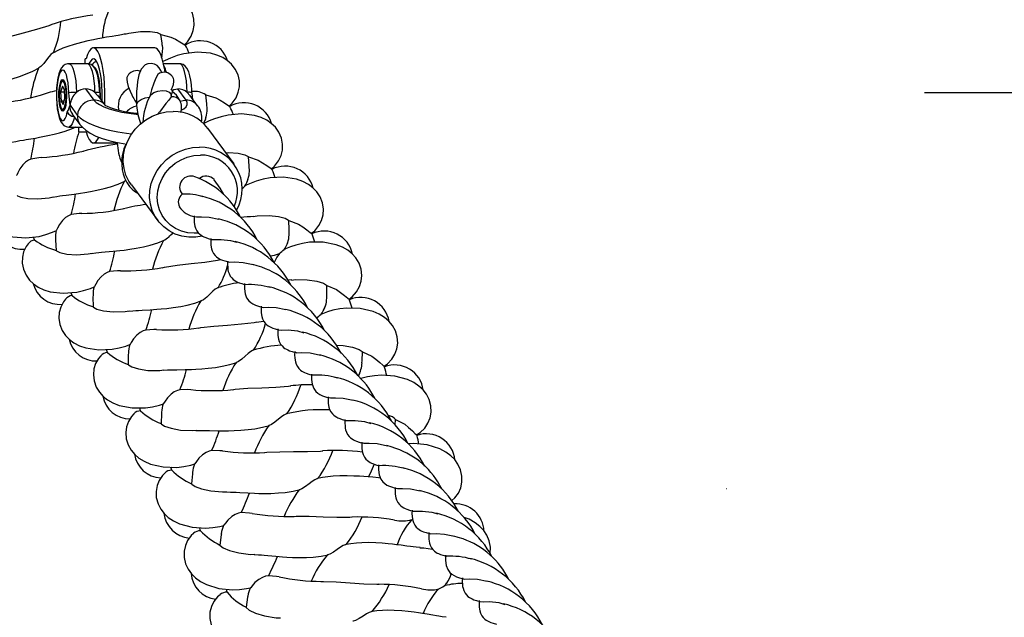
# Model space of a CAD drawing. Extents: x 0 to 9444, y -636 to 10077.
# Drawn here: x 4465 to 4775, y 4584 to 4773 of the extents above; entities that cross this region are included whole.
import ezdxf

# ---------------------------------------------------------------- set-up
doc = ezdxf.new("R2010")
doc.units = 0
doc.header["$LTSCALE"] = 50
doc.header["$MEASUREMENT"] = 0
doc.layers.add('NIJHA_toestel', color=7, linetype='CONTINUOUS')
doc.layers.add('NIJHA_valzone', color=2, linetype='CONTINUOUS')

msp = doc.modelspace()

# ---------------------------------------------------------------- hatches: boundary and pattern name
at = {"layer": 'NIJHA_valzone'}
h = msp.add_hatch(dxfattribs=at)
h.set_pattern_fill('CROSS', color=256, scale=500, style=0)
h.set_pattern_definition([(0, (2750, 1000), (125, 125), [62.5, -187.5]), (90, (2781.25, 968.75), (-125, 125), [62.5, -187.5])])
h.paths.add_polyline_path([(2750, 7750), (5250, 7750), (5250, 1000), (2750, 1000)])
edge = h.paths.add_edge_path(flags=16)
edge.add_line((2769.16, 4947.9), (2769.16, 3807.07))
edge.add_line((2769.16, 3807.07), (2938.77, 4236.66))
edge.add_line((2938.77, 4236.66), (3263.43, 4236.66))
edge.add_arc((3988.44, 4414.29), 746.46, 193.76657, 346.62266)
edge.add_line((4714.64, 4241.59), (5028.92, 4241.59))
edge.add_line((5028.92, 4241.59), (5216.3, 3824.05))
edge.add_line((5216.3, 3824.05), (5212.43, 4969.93))
edge.add_line((5212.43, 4969.93), (5020.6, 4463.27))
edge.add_line((5020.6, 4463.27), (4739.71, 4463.27))
edge.add_arc((3997.28, 4312.98), 757.49, 11.4437, 168.38011)
edge.add_line((3255.31, 4465.55), (2974.42, 4465.55))
edge.add_line((2974.42, 4465.55), (2769.16, 4947.9))

# ---------------------------------------------------------------- linework, layer by layer
at = {"layer": 'NIJHA_toestel', "lineweight": -3}
for p, q in [((4516.85, 4765.02), (4516.58, 4765.39)), ((4507.2, 4764.25), (4487.8, 4764.25)), ((4485.86, 4759.25), (4480.04, 4759.25)), ((4485.46, 4760.75), (4485.21, 4760.75)), ((4514.96, 4759.25), (4509.91, 4759.25)), ((4478.28, 4754.09), (4477.82, 4753.61)), ((4478.28, 4754.09), (4478.34, 4754.15)), ((4477.98, 4752.1), (4477.44, 4750.25)), ((4477.44, 4750.25), (4477.56, 4747.4)), ((4478.67, 4750.25), (4477.44, 4750.25)), ((4478.64, 4751.1), (4477.98, 4752.1)), ((4478.75, 4748.25), (4478.64, 4751.1)), ((4485.33, 4751.3), (4487.94, 4747.76)), ((4488.28, 4750.19), (4489.13, 4749.24)), ((4491.46, 4746.15), (4489.16, 4749.26)), ((4517.04, 4747.76), (4514.43, 4751.3)), ((4517.38, 4750.19), (4518.24, 4749.24)), ((4520.68, 4745.99), (4518.26, 4749.26)), ((4477.56, 4747.4), (4478.22, 4746.4)), ((4478.51, 4747.4), (4477.56, 4747.4)), ((4478.22, 4746.4), (4478.75, 4748.25)), ((4480.41, 4746.13), (4482.71, 4743.01)), ((4530.91, 4745.66), (4530.65, 4746.03)), ((4477.82, 4744.89), (4478.28, 4744.41)), ((4478.34, 4744.35), (4478.28, 4744.41)), ((4481.12, 4743.31), (4483.55, 4740.04)), ((4521.93, 4740.74), (4522.02, 4741.42)), ((4480.04, 4739.25), (4484.22, 4739.25)), ((4483.07, 4739.25), (4483.04, 4737.75)), ((4483.04, 4737.75), (4485.46, 4737.75)), ((4532.18, 4727.61), (4523.87, 4738.84)), ((4487.8, 4734.25), (4495.31, 4734.25)), ((4544.25, 4725.79), (4544, 4726.17)), ((4499.76, 4720.99), (4508.07, 4709.76)), ((4535.88, 4720.75), (4535.57, 4720.63)), ((4556.84, 4705.44), (4556.6, 4705.83)), ((4469.21, 4703.62), (4468.85, 4704.52)), ((4548.29, 4700.71), (4547.98, 4700.6)), ((4527.63, 4697.35), (4528.05, 4697.43)), ((4550.44, 4691.01), (4549.23, 4690.93)), ((4481.03, 4686.05), (4480.7, 4686.97)), ((4568.67, 4684.63), (4568.45, 4685.04)), ((4539.18, 4677.64), (4541.55, 4677.97)), ((4559.95, 4680.23), (4559.64, 4680.13)), ((4492.2, 4668.07), (4491.9, 4668.99)), ((4579.72, 4663.41), (4579.52, 4663.82)), ((4502.69, 4649.68), (4502.43, 4650.61)), ((4583.05, 4645.24), (4583.18, 4646.89)), ((4589.98, 4641.79), (4589.79, 4642.21)), ((4512.5, 4630.92), (4512.27, 4631.86)), ((4521.6, 4611.8), (4521.41, 4612.75)), ((4598.81, 4594.42), (4598.48, 4594.37)), ((4530, 4592.37), (4529.84, 4593.32))]:
    msp.add_line(p, q, dxfattribs=at)
at = {"layer": 'NIJHA_toestel', "lineweight": -3, "flags": 128}
for points in [[(4516.63, 4765.28), (4517.52, 4766.19), (4518.63, 4767.93), (4519.3, 4769.68), (4519.59, 4771.42), (4519.52, 4773.27), (4519.02, 4775.17), (4518.07, 4776.98), (4516.83, 4778.46), (4515.46, 4779.59), (4513.96, 4780.46), (4512.12, 4781.19), (4510.03, 4781.68), (4505.88, 4781.85), (4501.69, 4781.17), (4499.55, 4780.52), (4497.47, 4779.68), (4495.89, 4778.89), (4494.43, 4778.03), (4494.31, 4777.95)], [(4456.83, 4766.39), (4457.56, 4766.69), (4461.43, 4767.88), (4465.67, 4769.02), (4469.92, 4770.15), (4473.79, 4771.34), (4474.52, 4771.64)], [(4497.89, 4768.64), (4496.61, 4768.37), (4495.64, 4768.2), (4494.82, 4768.06), (4493.66, 4767.87), (4491.9, 4767.57), (4490.44, 4767.32), (4489.14, 4767.08), (4487.79, 4766.82), (4485.98, 4766.44), (4483.99, 4765.96), (4481.71, 4765.33), (4479.74, 4764.69), (4478.18, 4764.11), (4476.58, 4763.42), (4475.19, 4762.72), (4475.06, 4762.64)], [(4497.73, 4768.54), (4498.98, 4768.88), (4502.67, 4769.39), (4505.72, 4769.4), (4507.87, 4769.07), (4508.99, 4768.6), (4509.09, 4768.5)], [(4509.53, 4765.12), (4509.51, 4765.7), (4509.09, 4768.5)], [(4509.09, 4768.5), (4512.22, 4767.67), (4513.65, 4766.98), (4515.06, 4766.18), (4516.15, 4765.51), (4516.68, 4765.24), (4516.65, 4765.27)], [(4475.18, 4762.71), (4474.92, 4762.57), (4474.38, 4762.12), (4473.73, 4761.41), (4472.97, 4760.43), (4472.09, 4759.28), (4471.18, 4758.31), (4470.58, 4757.89), (4470.47, 4757.83)], [(4491.37, 4746.28), (4491.43, 4748.08), (4491.43, 4750.42), (4491.34, 4752.74), (4491.17, 4754.97), (4490.91, 4757.06), (4490.58, 4758.96), (4490.17, 4760.62), (4489.71, 4762.01), (4489.21, 4763.08), (4488.67, 4763.82), (4488.11, 4764.2), (4487.54, 4764.21), (4486.97, 4763.86), (4486.43, 4763.16), (4485.92, 4762.11), (4485.46, 4760.75)], [(4510.39, 4756.49), (4510.28, 4757.26), (4509.94, 4759.12), (4509.54, 4760.75), (4509.08, 4762.1), (4508.58, 4763.14), (4508.04, 4763.85), (4507.48, 4764.2), (4507.2, 4764.25)], [(4509.36, 4761.13), (4509.4, 4761.24), (4509.47, 4761.75)], [(4530.7, 4745.92), (4531.63, 4746.8), (4532.8, 4748.49), (4533.53, 4750.22), (4533.89, 4751.95), (4533.88, 4753.8), (4533.45, 4755.72), (4532.57, 4757.57), (4531.39, 4759.09), (4530.06, 4760.26), (4528.59, 4761.2), (4526.78, 4761.99), (4524.71, 4762.55), (4520.57, 4762.88), (4516.35, 4762.36), (4514.19, 4761.79), (4512.09, 4761.02), (4510.48, 4760.29), (4509.74, 4759.9)], [(4480.05, 4759.21), (4479.63, 4759.22), (4478.85, 4758.95), (4478.25, 4758.52), (4477.76, 4757.96), (4477.33, 4757.19), (4476.9, 4756.04), (4476.58, 4754.75), (4476.33, 4753.23), (4476.17, 4751.62), (4476.1, 4749.95), (4476.11, 4748.26), (4476.19, 4746.61), (4476.36, 4745.04), (4476.61, 4743.6), (4476.95, 4742.29), (4477.42, 4741.12), (4477.93, 4740.33), (4478.49, 4739.78), (4479.19, 4739.4), (4480.01, 4739.25), (4480.09, 4739.26)], [(4480.04, 4759.25), (4480.42, 4759.12), (4480.86, 4758.65), (4481.28, 4757.85), (4481.65, 4756.75), (4481.96, 4755.37), (4482.2, 4753.79), (4482.37, 4752.04), (4482.46, 4750.19)], [(4485.17, 4759.25), (4485.19, 4759.56), (4485.21, 4760.75)], [(4488.28, 4750.19), (4488.19, 4752.04), (4488.02, 4753.79), (4487.78, 4755.37), (4487.47, 4756.75), (4487.1, 4757.85), (4486.68, 4758.65), (4486.24, 4759.12), (4485.86, 4759.25)], [(4489.79, 4750.05), (4489.76, 4750.92), (4489.64, 4752.55), (4489.44, 4754.07), (4489.16, 4755.46), (4488.77, 4756.7), (4488.21, 4757.85), (4487.7, 4758.47), (4487.07, 4758.94), (4486.29, 4759.21), (4485.86, 4759.21)], [(4490.55, 4747.38), (4490.58, 4748.22), (4490.58, 4750.28), (4490.49, 4752.31), (4490.31, 4754.24), (4490.06, 4756.01), (4489.73, 4757.56), (4489.34, 4758.85), (4488.9, 4759.82), (4488.42, 4760.46), (4487.92, 4760.74), (4487.42, 4760.65), (4486.93, 4760.19), (4486.47, 4759.38), (4486.39, 4759.18)], [(4509.34, 4756.39), (4509.08, 4757.12), (4508.57, 4757.98), (4507.91, 4758.65), (4507.06, 4759.13), (4506.06, 4759.35), (4505.01, 4759.24), (4504.1, 4758.85), (4502.86, 4757.52), (4502.14, 4755.75), (4501.72, 4753.62), (4501.56, 4752.24), (4501.42, 4750.51), (4501.36, 4748.43), (4501.41, 4746.09)], [(4517.38, 4750.19), (4517.29, 4752.04), (4517.12, 4753.79), (4516.88, 4755.37), (4516.57, 4756.75), (4516.2, 4757.85), (4515.78, 4758.65), (4515.34, 4759.12), (4514.96, 4759.25)], [(4518.89, 4750.05), (4518.86, 4750.92), (4518.74, 4752.55), (4518.54, 4754.07), (4518.26, 4755.46), (4517.87, 4756.7), (4517.31, 4757.85), (4516.8, 4758.47), (4516.17, 4758.94), (4515.39, 4759.21), (4514.96, 4759.21)], [(4448.34, 4751.26), (4449.64, 4751.59), (4450.61, 4751.8), (4451.43, 4751.97), (4452.57, 4752.2), (4455.07, 4752.72), (4457.07, 4753.15), (4458.41, 4753.47), (4460.19, 4753.91), (4462.14, 4754.46), (4464.42, 4755.18), (4466.38, 4755.89), (4468.69, 4756.89), (4470.69, 4757.95)], [(4480.03, 4750), (4479.95, 4751.65), (4479.79, 4753.19), (4479.55, 4754.55), (4479.25, 4755.68), (4478.9, 4756.53), (4478.51, 4757.06), (4478.11, 4757.25), (4477.7, 4757.08), (4477.32, 4756.58), (4476.96, 4755.74), (4476.66, 4754.63), (4476.42, 4753.27), (4476.25, 4751.74), (4476.16, 4750.11), (4476.16, 4748.43), (4476.25, 4746.79), (4476.41, 4745.26), (4476.65, 4743.9), (4476.95, 4742.78), (4477.31, 4741.94), (4477.7, 4741.42), (4478.1, 4741.25), (4478.51, 4741.43), (4478.89, 4741.95), (4479.25, 4742.8), (4479.55, 4743.92)], [(4489.97, 4748.21), (4489.98, 4749.25), (4489.94, 4751.06), (4489.81, 4752.8), (4489.59, 4754.39), (4489.3, 4755.77), (4488.95, 4756.89), (4488.56, 4757.69), (4488.13, 4758.15), (4488.06, 4758.18)], [(4502.59, 4756.86), (4502.47, 4756.91), (4501.72, 4757.05), (4500.44, 4756.91), (4499.57, 4756.48), (4499.05, 4756.03), (4498.87, 4755.82), (4498.73, 4755.62), (4498.63, 4755.45), (4498.55, 4755.3), (4498.45, 4755.08), (4498.38, 4754.87), (4498.32, 4754.31), (4498.43, 4753.42), (4498.81, 4752.03), (4499.36, 4750.56), (4499.88, 4749.42), (4500.26, 4748.68), (4500.51, 4748.24), (4500.89, 4747.58), (4501.39, 4746.82)], [(4508.63, 4756.24), (4508.14, 4755.8), (4507.53, 4754.71), (4506.85, 4753.07), (4506.15, 4750.99), (4505.79, 4749.73)], [(4512.31, 4750.99), (4512.72, 4751.82), (4513.06, 4752.67), (4513.22, 4753.62), (4513.18, 4754.11), (4513.05, 4754.58), (4512.83, 4755.03), (4512.68, 4755.24), (4512.51, 4755.45), (4512.03, 4755.88), (4511.24, 4756.31), (4510.08, 4756.52), (4508.63, 4756.26)], [(4478.48, 4754), (4478.77, 4753.4), (4479.02, 4752.5), (4479.2, 4751.35), (4479.3, 4750.05), (4479.3, 4748.69), (4479.22, 4747.37), (4479.06, 4746.19), (4478.82, 4745.24), (4478.53, 4744.58), (4478.21, 4744.27), (4477.88, 4744.33), (4477.56, 4744.76), (4477.29, 4745.51), (4477.07, 4746.55), (4476.93, 4747.78), (4476.88, 4749.13), (4476.92, 4750.48), (4477.04, 4751.74), (4477.25, 4752.82), (4477.51, 4753.63), (4477.82, 4754.12), (4478.15, 4754.25), (4478.48, 4754)], [(4479.19, 4749.25), (4479.15, 4750.52), (4479.02, 4751.68), (4478.81, 4752.65), (4478.55, 4753.34), (4478.25, 4753.7), (4477.94, 4753.7), (4477.64, 4753.34), (4477.38, 4752.65), (4477.18, 4751.68), (4477.05, 4750.52), (4477, 4749.25), (4477.05, 4747.98), (4477.18, 4746.82), (4477.38, 4745.85), (4477.64, 4745.16), (4477.94, 4744.8), (4478.25, 4744.8), (4478.55, 4745.16), (4478.81, 4745.85), (4479.02, 4746.82), (4479.15, 4747.98), (4479.19, 4749.25)], [(4505.81, 4749.85), (4505.74, 4749.46), (4505.66, 4749.05)], [(4505.76, 4749.12), (4505.96, 4749.44), (4506.88, 4750.14), (4508.12, 4750.61), (4509.48, 4750.8), (4510.75, 4750.66), (4511.73, 4750.23), (4512.28, 4749.56), (4512.31, 4748.77), (4512.31, 4748.77)], [(4512.36, 4749.19), (4512.7, 4750.33), (4512.65, 4750.87), (4512.59, 4750.87)], [(4512.64, 4750.82), (4513.13, 4751.09), (4514.43, 4751.3)], [(4515.15, 4747.52), (4514.05, 4749.35), (4512.69, 4750.45)], [(4523.6, 4746.02), (4523.6, 4746.6), (4523.29, 4749.42)], [(4523.29, 4749.42), (4526.38, 4748.48), (4527.79, 4747.74), (4529.17, 4746.88), (4530.23, 4746.17), (4530.74, 4745.88), (4530.72, 4745.91)], [(4487.94, 4747.76), (4488.66, 4747.03), (4489.73, 4746.32), (4491.1, 4745.64), (4492.76, 4745.01), (4494.65, 4744.46), (4496.74, 4743.98), (4498.97, 4743.59), (4501.29, 4743.31), (4501.83, 4743.27)], [(4501.79, 4743.51), (4501.39, 4743.54), (4499.46, 4743.77), (4497.61, 4744.08), (4495.91, 4744.45), (4494.42, 4744.86), (4493.18, 4745.28), (4492.26, 4745.68), (4491.72, 4745.97), (4491.46, 4746.14), (4491.45, 4746.15)], [(4501.48, 4746.08), (4501.45, 4746.5), (4501.94, 4747.3), (4502.88, 4747.99), (4504.12, 4748.46), (4505.48, 4748.64)], [(4512.31, 4748.77), (4511.62, 4747.76), (4510.69, 4746.69), (4508.61, 4743.99)], [(4515.17, 4747.41), (4516.09, 4747.67), (4517.04, 4747.76)], [(4515.7, 4744.67), (4516.3, 4745.01), (4517.03, 4745.64), (4517.4, 4746.32), (4517.41, 4747.03), (4517.04, 4747.76)], [(4482.71, 4743.01), (4483.57, 4742.12), (4484.8, 4741.26), (4486.39, 4740.42), (4488.29, 4739.64), (4490.48, 4738.93), (4492.9, 4738.3), (4495.51, 4737.77), (4498.26, 4737.34), (4499.85, 4737.15)], [(4499.76, 4720.99), (4498.98, 4722.17), (4498.07, 4724.08), (4497.48, 4726.14), (4497.23, 4728.28), (4497.32, 4730.46), (4497.75, 4732.63), (4498.5, 4734.73), (4499.57, 4736.72), (4500.93, 4738.55), (4502.54, 4740.18), (4504.37, 4741.57), (4506.38, 4742.69), (4508.51, 4743.5), (4510.72, 4744), (4512.95, 4744.17)], [(4508.57, 4743.94), (4508.14, 4743.26), (4508.1, 4743.2)], [(4544.05, 4726.06), (4545, 4726.9), (4546.24, 4728.55), (4547.03, 4730.25), (4547.45, 4731.96), (4547.51, 4733.81), (4547.16, 4735.74), (4546.34, 4737.63), (4545.22, 4739.19), (4543.93, 4740.41), (4542.5, 4741.4), (4540.72, 4742.26), (4538.67, 4742.9), (4534.55, 4743.38), (4530.31, 4743.01), (4528.13, 4742.52), (4526, 4741.84), (4524.37, 4741.17), (4522.84, 4740.42), (4522.72, 4740.35)], [(4481.8, 4742.39), (4481.51, 4741.31), (4481.13, 4740.31), (4480.7, 4739.63), (4480.25, 4739.29), (4480.05, 4739.25)], [(4483.55, 4740.04), (4484.3, 4739.16), (4485.37, 4738.21), (4486.75, 4737.29), (4488.52, 4736.4), (4490.54, 4735.61), (4492.68, 4734.95), (4494.91, 4734.42), (4497.2, 4734), (4498.3, 4733.85)], [(4521.94, 4740.92), (4522.03, 4741.26), (4522.05, 4741.42)], [(4522.65, 4740.52), (4522.73, 4740.65), (4523, 4741.32)], [(4523.17, 4741.75), (4523.32, 4742.15), (4523.41, 4742.66)], [(4461.94, 4734.44), (4463.26, 4734.72), (4464.56, 4734.95), (4465.69, 4735.14), (4466.57, 4735.28), (4469.51, 4735.78), (4470.75, 4736.01), (4471.84, 4736.22), (4473.38, 4736.54), (4475.37, 4737), (4477.11, 4737.46), (4478.87, 4737.98), (4480.85, 4738.66), (4482.38, 4739.28)], [(4485.46, 4737.75), (4485.92, 4736.39), (4486.43, 4735.34), (4486.97, 4734.64), (4487.54, 4734.29), (4488.11, 4734.3), (4488.67, 4734.68), (4489.21, 4735.42), (4489.48, 4735.94)], [(4497.99, 4733.89), (4497.76, 4733.36), (4497.4, 4732.37), (4497.16, 4731.54), (4496.96, 4730.68), (4496.79, 4729.55), (4496.72, 4727.54), (4496.91, 4725.72), (4497.18, 4724.5), (4497.6, 4723.22), (4498.3, 4721.79), (4499.17, 4720.51), (4500.02, 4719.59), (4500.78, 4718.98), (4501.25, 4718.66), (4501.63, 4718.46)], [(4522.11, 4704.76), (4520.11, 4704.48), (4517.88, 4704.48), (4515.7, 4704.81), (4513.63, 4705.47), (4511.71, 4706.44), (4509.99, 4707.69), (4508.51, 4709.2), (4507.3, 4710.94), (4506.38, 4712.86), (4505.8, 4714.91), (4505.54, 4717.05), (4505.63, 4719.23), (4506.06, 4721.4), (4506.82, 4723.5), (4507.89, 4725.49), (4509.24, 4727.33), (4510.86, 4728.96), (4512.69, 4730.34), (4514.69, 4731.46), (4516.82, 4732.27), (4519.03, 4732.77), (4521.26, 4732.94), (4521.26, 4732.94)], [(4520.86, 4705.77), (4519.6, 4705.71), (4517.54, 4705.88), (4515.56, 4706.38), (4513.72, 4707.2), (4512.07, 4708.32), (4510.64, 4709.7), (4509.49, 4711.31), (4508.64, 4713.1), (4508.12, 4715.03), (4507.94, 4717.04), (4508.1, 4719.08), (4508.61, 4721.09), (4509.44, 4723.02), (4510.57, 4724.82), (4511.98, 4726.43), (4513.62, 4727.81), (4515.45, 4728.93), (4517.43, 4729.74), (4519.48, 4730.25), (4521.57, 4730.41), (4521.57, 4730.41)], [(4529.57, 4731.14), (4530.42, 4731.19), (4533.46, 4730.98), (4535.58, 4730.49), (4536.67, 4729.93), (4536.76, 4729.83)], [(4468.01, 4729.13), (4467.29, 4728.79), (4466.38, 4728.18), (4465.46, 4727.32), (4464.52, 4726.01), (4463.93, 4724.84), (4463.59, 4724.07), (4463.52, 4724)], [(4471.4, 4729.62), (4470.54, 4729.57), (4468.01, 4729.13)], [(4536.95, 4726.42), (4536.97, 4727), (4536.76, 4729.83)], [(4536.76, 4729.83), (4539.82, 4728.77), (4541.2, 4727.98), (4542.55, 4727.07), (4543.58, 4726.32), (4544.09, 4726.01), (4544.06, 4726.04)], [(4474.91, 4717.12), (4476.22, 4717.35), (4477.21, 4717.49), (4478.04, 4717.6), (4479.19, 4717.75), (4481.73, 4718.08), (4483.75, 4718.36), (4485.11, 4718.58), (4486.92, 4718.89), (4488.9, 4719.29), (4491.23, 4719.84), (4493.23, 4720.41), (4495.62, 4721.24), (4497.68, 4722.14)], [(4498, 4722.34), (4497.57, 4722.09), (4497.45, 4722.04)], [(4528.91, 4717.97), (4527.84, 4719.93), (4525.93, 4722.63)], [(4535.57, 4720.63), (4535.89, 4721.09), (4536.18, 4721.74)], [(4556.65, 4705.71), (4557.63, 4706.53), (4558.93, 4708.13), (4559.79, 4709.79), (4560.27, 4711.49), (4560.4, 4713.33), (4560.11, 4715.28), (4559.36, 4717.19), (4558.3, 4718.79), (4557.07, 4720.07), (4555.67, 4721.1), (4553.92, 4722.03), (4551.9, 4722.74), (4547.8, 4723.38), (4543.55, 4723.17), (4541.35, 4722.76), (4539.2, 4722.15), (4537.54, 4721.54), (4535.99, 4720.85), (4535.86, 4720.78)], [(4536.36, 4722.17), (4536.53, 4722.56), (4536.64, 4723.07)], [(4454.77, 4719.42), (4454.18, 4718.56), (4453.45, 4716.83), (4453.11, 4715.1), (4453.12, 4713.25), (4453.56, 4711.34), (4454.46, 4709.5), (4455.64, 4707.99), (4456.96, 4706.82), (4458.43, 4705.89), (4460.23, 4705.11), (4462.3, 4704.54), (4466.43, 4704.22), (4470.65, 4704.74), (4472.8, 4705.31), (4474.91, 4706.07), (4476.11, 4706.62)], [(4463.72, 4717.67), (4463.82, 4717.58), (4464.92, 4717.06), (4467.05, 4716.65), (4470.1, 4716.55), (4473.8, 4716.92), (4475.07, 4717.22)], [(4484.18, 4711.96), (4483.32, 4711.94), (4480.77, 4711.59)], [(4480.77, 4711.59), (4479.96, 4711.23), (4479.02, 4710.64), (4478.07, 4709.79), (4477.1, 4708.5), (4476.5, 4707.37), (4476.15, 4706.67), (4476.1, 4706.64)], [(4519.57, 4711.25), (4519.56, 4710.11), (4519.59, 4709.24), (4519.67, 4708.51), (4519.78, 4707.98), (4520.01, 4707.29), (4520.42, 4706.49), (4520.88, 4705.88), (4521.36, 4705.43), (4521.79, 4705.1), (4522.25, 4704.82), (4522.65, 4704.62), (4523.24, 4704.37), (4524.03, 4704.11), (4525.08, 4703.79)], [(4519.84, 4711.01), (4520.29, 4710.89), (4521.87, 4710.94), (4524.33, 4710.82), (4527.39, 4710.2)], [(4538.22, 4711.05), (4539.5, 4711.25), (4543.22, 4711.35), (4546.25, 4711.02), (4548.35, 4710.45), (4549.41, 4709.86), (4549.51, 4709.75)], [(4549.57, 4706.34), (4549.61, 4706.92), (4549.51, 4709.75)], [(4549.51, 4709.75), (4552.52, 4708.58), (4553.87, 4707.74), (4555.19, 4706.78), (4556.19, 4706), (4556.69, 4705.67), (4556.66, 4705.7)], [(4475.85, 4703.88), (4475.84, 4703.48), (4476.07, 4700.3)], [(4487.22, 4699.34), (4488.55, 4699.52), (4489.54, 4699.62), (4490.37, 4699.7), (4491.52, 4699.8), (4494.07, 4700.04), (4496.11, 4700.25), (4497.48, 4700.42), (4499.29, 4700.66), (4501.29, 4700.99), (4503.63, 4701.46), (4505.66, 4701.95), (4508.07, 4702.69), (4510.17, 4703.52)], [(4524.86, 4704.1), (4524.85, 4702.96), (4524.88, 4702.09), (4524.96, 4701.36), (4525.07, 4700.84), (4525.3, 4700.14), (4525.71, 4699.34), (4526.17, 4698.73), (4526.65, 4698.28), (4527.08, 4697.95), (4527.54, 4697.68), (4527.95, 4697.47), (4528.53, 4697.23), (4529.32, 4696.96), (4530.38, 4696.64)], [(4525.09, 4703.79), (4526.15, 4703.76), (4528.12, 4703.78), (4531.06, 4703.45), (4533.03, 4702.86)], [(4568.49, 4684.92), (4569.5, 4685.69), (4570.85, 4687.25), (4571.77, 4688.88), (4572.32, 4690.56), (4572.52, 4692.4), (4572.3, 4694.35), (4571.63, 4696.29), (4570.62, 4697.93), (4569.44, 4699.25), (4568.08, 4700.33), (4566.37, 4701.32), (4564.37, 4702.11), (4560.29, 4702.9), (4556.04, 4702.85), (4553.83, 4702.52), (4551.66, 4701.99), (4549.98, 4701.44), (4548.4, 4700.8), (4548.28, 4700.74)], [(4548.82, 4702.11), (4549.01, 4702.5), (4549.13, 4703)], [(4467.19, 4702.38), (4466.56, 4701.54), (4465.77, 4699.84), (4465.37, 4698.12), (4465.31, 4696.28), (4465.68, 4694.35), (4466.51, 4692.48), (4467.63, 4690.92), (4468.91, 4689.7), (4470.34, 4688.73), (4472.11, 4687.87), (4474.16, 4687.24), (4478.28, 4686.76), (4482.51, 4687.12), (4484.69, 4687.61), (4486.82, 4688.3), (4488.04, 4688.79)], [(4476.07, 4700.3), (4476.16, 4700.2), (4477.24, 4699.65), (4479.36, 4699.16), (4482.4, 4698.95), (4486.11, 4699.18), (4487.39, 4699.43)], [(4543.68, 4698.54), (4544.98, 4698.77), (4546.5, 4699.37)], [(4546.5, 4699.37), (4545.67, 4698.2), (4544.84, 4696.45)], [(4547.98, 4700.6), (4548.31, 4701.05), (4548.62, 4701.69)], [(4509.5, 4694.83), (4510.26, 4695.02), (4514.27, 4695.63), (4518.63, 4696.12), (4523, 4696.62), (4527, 4697.23), (4527.77, 4697.42)], [(4530.15, 4696.95), (4530.14, 4695.81), (4530.17, 4694.94), (4530.26, 4694.21), (4530.36, 4693.69), (4530.59, 4692.99), (4531, 4692.19), (4531.47, 4691.59), (4531.94, 4691.13), (4532.38, 4690.8), (4532.83, 4690.53), (4533.24, 4690.32), (4533.82, 4690.08), (4534.62, 4689.81), (4535.71, 4689.48)], [(4530.44, 4696.72), (4530.82, 4696.6), (4532.45, 4696.64), (4535.06, 4696.51), (4538.26, 4695.81)], [(4492.88, 4693.6), (4492.14, 4693.31), (4491.19, 4692.78), (4490.21, 4691.98), (4489.17, 4690.75), (4488.5, 4689.63), (4488.1, 4688.88), (4488.03, 4688.82)], [(4496.3, 4693.84), (4495.44, 4693.85), (4492.88, 4693.6)], [(4540.96, 4694.96), (4539.45, 4695.47), (4538.09, 4695.88)], [(4550.27, 4690.93), (4551.56, 4691.09), (4555.28, 4691.05), (4558.3, 4690.61), (4560.38, 4689.96), (4561.41, 4689.33), (4561.5, 4689.22)], [(4527.11, 4688.49), (4526.83, 4688.38), (4526.23, 4688.02), (4525.48, 4687.41), (4524.59, 4686.56), (4523.55, 4685.55), (4522.5, 4684.72), (4521.85, 4684.39), (4521.73, 4684.36)], [(4535.44, 4689.8), (4535.45, 4688.16), (4535.64, 4686.62), (4536.15, 4685.29), (4536.83, 4684.38), (4537.43, 4683.83), (4538.11, 4683.4), (4538.92, 4683.01), (4539.86, 4682.68), (4540.96, 4682.35)], [(4561.44, 4685.81), (4561.5, 4686.38), (4561.5, 4689.22)], [(4561.5, 4689.22), (4564.47, 4687.94), (4565.79, 4687.05), (4567.07, 4686.04), (4568.05, 4685.22), (4568.52, 4684.87), (4568.5, 4684.91)], [(4478.97, 4684.9), (4478.31, 4684.08), (4477.46, 4682.41), (4476.99, 4680.7), (4476.87, 4678.86), (4477.16, 4676.92), (4477.92, 4675.02), (4478.99, 4673.43), (4480.22, 4672.16), (4481.62, 4671.13), (4483.35, 4670.22), (4485.37, 4669.5), (4489.47, 4668.87), (4493.71, 4669.08), (4495.91, 4669.49), (4498.06, 4670.09), (4499.3, 4670.55)], [(4487.68, 4686.07), (4487.65, 4685.67), (4487.76, 4682.49)], [(4498.88, 4681.12), (4500.21, 4681.25), (4501.2, 4681.31), (4502.04, 4681.36), (4503.19, 4681.42), (4505.75, 4681.56), (4507.79, 4681.7), (4509.16, 4681.81), (4510.99, 4681.99), (4512.99, 4682.24), (4515.35, 4682.62), (4517.4, 4683.04), (4519.83, 4683.69), (4521.96, 4684.44)], [(4487.76, 4682.49), (4487.85, 4682.39), (4488.91, 4681.79), (4491.01, 4681.23), (4494.04, 4680.9), (4497.76, 4681), (4499.05, 4681.2)], [(4540.73, 4682.66), (4540.72, 4681.52), (4540.76, 4680.65), (4540.84, 4679.92), (4540.95, 4679.39), (4541.17, 4678.7), (4541.59, 4677.9), (4542.05, 4677.29), (4542.52, 4676.84), (4542.96, 4676.51), (4543.42, 4676.23), (4543.82, 4676.03), (4544.4, 4675.79), (4545.2, 4675.52), (4546.25, 4675.2)], [(4541.01, 4682.42), (4541.46, 4682.3), (4543.04, 4682.35), (4545.5, 4682.23), (4548.56, 4681.61)], [(4559.64, 4680.13), (4559.98, 4680.56), (4560.32, 4681.2)], [(4579.55, 4663.7), (4580.59, 4664.44), (4582, 4665.94), (4582.98, 4667.53), (4583.59, 4669.19), (4583.86, 4671.02), (4583.71, 4672.98), (4583.11, 4674.95), (4582.17, 4676.62), (4581.03, 4677.98), (4579.71, 4679.12), (4578.04, 4680.17), (4576.07, 4681.03), (4572.03, 4681.97), (4567.78, 4682.07), (4565.56, 4681.83), (4563.36, 4681.38), (4561.66, 4680.9), (4560.06, 4680.32), (4559.94, 4680.26)], [(4560.54, 4681.61), (4560.74, 4681.99), (4560.88, 4682.48)], [(4520.97, 4675.78), (4521.74, 4675.94), (4525.76, 4676.4), (4530.14, 4676.74), (4534.52, 4677.08), (4538.55, 4677.54), (4539.32, 4677.7)], [(4504.32, 4675.17), (4503.48, 4674.87), (4502.5, 4674.35), (4501.49, 4673.57), (4500.43, 4672.35), (4499.74, 4671.27), (4499.34, 4670.6), (4499.29, 4670.57)], [(4507.74, 4675.28), (4506.89, 4675.33), (4504.32, 4675.17)], [(4546.03, 4675.51), (4546.02, 4674.37), (4546.05, 4673.5), (4546.13, 4672.77), (4546.24, 4672.25), (4546.46, 4671.55), (4546.88, 4670.75), (4547.34, 4670.14), (4547.81, 4669.69), (4548.25, 4669.36), (4548.71, 4669.09), (4549.11, 4668.88), (4549.69, 4668.64), (4550.49, 4668.37), (4551.54, 4668.05)], [(4546.26, 4675.2), (4547.31, 4675.17), (4549.28, 4675.19), (4552.22, 4674.86), (4554.2, 4674.28)], [(4538.34, 4668.8), (4538.05, 4668.7), (4537.44, 4668.37), (4536.66, 4667.78), (4535.74, 4666.96), (4534.67, 4665.99), (4533.59, 4665.2), (4532.93, 4664.9), (4532.8, 4664.87)], [(4551.32, 4668.36), (4551.31, 4667.22), (4551.34, 4666.35), (4551.42, 4665.63), (4551.53, 4665.1), (4551.76, 4664.41), (4552.17, 4663.6), (4552.63, 4663), (4553.11, 4662.54), (4553.54, 4662.21), (4554, 4661.94), (4554.4, 4661.74), (4554.99, 4661.49), (4555.79, 4661.22), (4556.88, 4660.9)], [(4564.56, 4670.41), (4566.58, 4670.31), (4569.58, 4669.76), (4571.63, 4669.04), (4572.64, 4668.37), (4572.73, 4668.25)], [(4572.54, 4664.85), (4572.62, 4665.42), (4572.73, 4668.25)], [(4572.73, 4668.25), (4575.65, 4666.87), (4576.94, 4665.93), (4578.17, 4664.88), (4579.12, 4664.02), (4579.59, 4663.65), (4579.56, 4663.69)], [(4490.09, 4666.99), (4489.4, 4666.19), (4488.49, 4664.55), (4487.96, 4662.87), (4487.77, 4661.03), (4488, 4659.09), (4488.68, 4657.16), (4489.69, 4655.52), (4490.87, 4654.21), (4492.23, 4653.13), (4493.93, 4652.15), (4495.92, 4651.37), (4500, 4650.58), (4504.24, 4650.63), (4506.45, 4650.96), (4508.63, 4651.49), (4509.88, 4651.9)], [(4498.84, 4667.83), (4498.8, 4667.44), (4498.79, 4664.25)], [(4551.61, 4668.13), (4551.99, 4668.01), (4553.62, 4668.06), (4556.22, 4667.92), (4559.43, 4667.22)], [(4562.12, 4666.38), (4560.62, 4666.88), (4559.26, 4667.29)], [(4498.79, 4664.25), (4498.88, 4664.15), (4499.91, 4663.52), (4501.99, 4662.87), (4505.01, 4662.43), (4508.73, 4662.39), (4510.02, 4662.55)], [(4509.85, 4662.47), (4511.18, 4662.55), (4512.18, 4662.58), (4513.01, 4662.6), (4514.17, 4662.62), (4516.73, 4662.66), (4518.78, 4662.73), (4520.15, 4662.79), (4521.98, 4662.9), (4524, 4663.08), (4526.37, 4663.37), (4528.43, 4663.71), (4530.89, 4664.27), (4533.04, 4664.94)], [(4556.61, 4661.22), (4556.62, 4659.57), (4556.81, 4658.03), (4557.32, 4656.7), (4558, 4655.79), (4558.6, 4655.25), (4559.28, 4654.81), (4560.09, 4654.42), (4561.03, 4654.09), (4562.13, 4653.76)], [(4571.48, 4660.69), (4571.7, 4661.06), (4571.86, 4661.55)], [(4589.82, 4642.09), (4590.89, 4642.79), (4592.36, 4644.23), (4593.39, 4645.79), (4594.06, 4647.43), (4594.4, 4649.25), (4594.33, 4651.21), (4593.79, 4653.19), (4592.91, 4654.91), (4591.83, 4656.31), (4590.55, 4657.49), (4588.92, 4658.6), (4586.98, 4659.54), (4582.98, 4660.62), (4578.74, 4660.88), (4576.51, 4660.72), (4574.3, 4660.36), (4572.58, 4659.93), (4572.22, 4659.82)], [(4515.06, 4656.33), (4514.31, 4656.1), (4513.32, 4655.63), (4512.28, 4654.91), (4511.15, 4653.76), (4510.41, 4652.69), (4509.95, 4651.98), (4509.87, 4651.92)], [(4518.49, 4656.32), (4517.64, 4656.39), (4515.06, 4656.33)], [(4531.73, 4656.33), (4532.5, 4656.46), (4536.54, 4656.77), (4540.93, 4656.94), (4545.32, 4657.12), (4549.36, 4657.43), (4550.14, 4657.56)], [(4561.9, 4654.07), (4561.89, 4652.93), (4561.93, 4652.06), (4562.01, 4651.33), (4562.12, 4650.81), (4562.34, 4650.11), (4562.75, 4649.31), (4563.22, 4648.7), (4563.69, 4648.25), (4564.13, 4647.92), (4564.58, 4647.65), (4564.99, 4647.44), (4565.57, 4647.2), (4566.36, 4646.93), (4567.42, 4646.61)], [(4562.18, 4653.83), (4562.62, 4653.71), (4564.2, 4653.76), (4566.67, 4653.64), (4569.73, 4653.02)], [(4500.54, 4648.68), (4499.83, 4647.91), (4498.86, 4646.3), (4498.26, 4644.64), (4498.01, 4642.81), (4498.16, 4640.86), (4498.77, 4638.91), (4499.72, 4637.24), (4500.86, 4635.88), (4502.17, 4634.75), (4503.84, 4633.71), (4505.8, 4632.85), (4509.84, 4631.92), (4514.08, 4631.81), (4516.3, 4632.06), (4518.5, 4632.5), (4519.76, 4632.87)], [(4509.32, 4649.2), (4509.26, 4648.81), (4509.14, 4645.63)], [(4548.82, 4648.7), (4548.54, 4648.62), (4547.91, 4648.31), (4547.12, 4647.75), (4546.17, 4646.97), (4545.06, 4646.04), (4543.95, 4645.29), (4543.28, 4645.01), (4543.15, 4644.98)], [(4567.19, 4646.92), (4567.18, 4645.78), (4567.22, 4644.91), (4567.3, 4644.18), (4567.41, 4643.66), (4567.63, 4642.96), (4568.04, 4642.16), (4568.51, 4641.56), (4568.98, 4641.1), (4569.42, 4640.77), (4569.88, 4640.5), (4570.28, 4640.29), (4570.86, 4640.05), (4571.65, 4639.78), (4572.71, 4639.47)], [(4567.43, 4646.61), (4568.48, 4646.58), (4570.45, 4646.61), (4573.39, 4646.28), (4575.37, 4645.69)], [(4583.18, 4646.89), (4586.04, 4645.4), (4587.29, 4644.41), (4588.49, 4643.31), (4589.4, 4642.42), (4589.86, 4642.04), (4589.84, 4642.07)], [(4509.14, 4645.63), (4509.22, 4645.52), (4510.23, 4644.85), (4512.29, 4644.13), (4515.29, 4643.58), (4519, 4643.4), (4520.3, 4643.51)], [(4520.12, 4643.44), (4521.46, 4643.47), (4522.45, 4643.46), (4523.29, 4643.45), (4524.45, 4643.42), (4527.01, 4643.37), (4529.05, 4643.36), (4530.43, 4643.37), (4532.26, 4643.42), (4534.28, 4643.52), (4536.66, 4643.72), (4538.73, 4643.99), (4541.21, 4644.45), (4543.39, 4645.05)], [(4572.49, 4639.77), (4572.47, 4638.63), (4572.51, 4637.76), (4572.59, 4637.04), (4572.7, 4636.51), (4572.92, 4635.82), (4573.34, 4635.01), (4573.8, 4634.41), (4574.27, 4633.95), (4574.71, 4633.63), (4575.17, 4633.35), (4575.57, 4633.15), (4576.15, 4632.9), (4576.96, 4632.63), (4578.04, 4632.31)], [(4572.78, 4639.55), (4573.15, 4639.42), (4574.79, 4639.47), (4577.39, 4639.33), (4580.59, 4638.64)], [(4583.29, 4637.79), (4581.79, 4638.29), (4580.42, 4638.7)], [(4600.97, 4621.3), (4601.9, 4622.16), (4602.99, 4623.68), (4603.72, 4625.29), (4604.12, 4627.1), (4604.13, 4629.06), (4603.67, 4631.06), (4602.85, 4632.81), (4601.82, 4634.24), (4600.59, 4635.48), (4599, 4636.65), (4597.1, 4637.65), (4593.14, 4638.89), (4588.91, 4639.3), (4587.22, 4639.24)], [(4525.11, 4637.1), (4524.34, 4636.9), (4523.34, 4636.47), (4522.27, 4635.79), (4521.11, 4634.68), (4520.32, 4633.64), (4519.84, 4632.95), (4519.75, 4632.89)], [(4528.53, 4636.97), (4527.68, 4637.07), (4525.11, 4637.1)], [(4541.76, 4636.48), (4542.54, 4636.59), (4546.59, 4636.75), (4550.98, 4636.76), (4555.37, 4636.77), (4559.42, 4636.94), (4560.2, 4637.04)], [(4576.39, 4632.82), (4575.41, 4630.65), (4574.66, 4628.77)], [(4577.78, 4632.63), (4577.78, 4630.98), (4577.97, 4629.44), (4578.48, 4628.11), (4579.16, 4627.2), (4579.77, 4626.66), (4580.44, 4626.22), (4581.26, 4625.83), (4582.2, 4625.5), (4583.29, 4625.17)], [(4510.32, 4630), (4509.57, 4629.25), (4508.54, 4627.69), (4507.89, 4626.05), (4507.56, 4624.23), (4507.64, 4622.27), (4508.18, 4620.3), (4509.07, 4618.59), (4510.15, 4617.2), (4511.43, 4616.02), (4513.05, 4614.92), (4514.98, 4613.99), (4518.98, 4612.9), (4523.22, 4612.64), (4525.45, 4612.81), (4527.66, 4613.17), (4528.94, 4613.48)], [(4519.11, 4630.19), (4519.03, 4629.81), (4518.79, 4626.63)], [(4558.56, 4628.24), (4558.28, 4628.16), (4557.63, 4627.88), (4556.82, 4627.35), (4555.84, 4626.6), (4554.7, 4625.71), (4553.57, 4625), (4552.88, 4624.75), (4552.75, 4624.73)], [(4578.36, 4628.43), (4577.74, 4628.49), (4575.97, 4628.66), (4574.49, 4628.79), (4573.17, 4628.89), (4571.8, 4628.98), (4569.95, 4629.07), (4567.91, 4629.12), (4565.55, 4629.1), (4563.47, 4628.99), (4561.82, 4628.82), (4560.1, 4628.57), (4558.57, 4628.24), (4558.42, 4628.2)], [(4518.79, 4626.63), (4518.87, 4626.52), (4519.86, 4625.81), (4521.88, 4625.01), (4524.86, 4624.35), (4528.56, 4624.04), (4529.87, 4624.1)], [(4529.69, 4624.03), (4531.02, 4624.02), (4532.02, 4623.97), (4532.85, 4623.93), (4534.01, 4623.86), (4536.56, 4623.72), (4538.61, 4623.63), (4539.98, 4623.59), (4541.82, 4623.57), (4543.84, 4623.59), (4546.23, 4623.71), (4548.3, 4623.9), (4550.8, 4624.27), (4553, 4624.78)], [(4583.07, 4625.48), (4583.06, 4624.34), (4583.09, 4623.47), (4583.17, 4622.74), (4583.28, 4622.22), (4583.51, 4621.52), (4583.92, 4620.72), (4584.38, 4620.11), (4584.86, 4619.66), (4585.29, 4619.33), (4585.75, 4619.06), (4586.16, 4618.85), (4586.74, 4618.61), (4587.53, 4618.34), (4588.58, 4618.02)], [(4583.34, 4625.24), (4583.79, 4625.13), (4585.37, 4625.17), (4587.84, 4625.05), (4590.89, 4624.43)], [(4534.43, 4617.52), (4533.57, 4617.32), (4532.53, 4616.91), (4531.45, 4616.24), (4530.26, 4615.15), (4529.46, 4614.15), (4528.98, 4613.53), (4528.93, 4613.51)], [(4537.85, 4617.26), (4537.01, 4617.39), (4534.43, 4617.52)], [(4551.05, 4616.29), (4551.84, 4616.36), (4555.89, 4616.38), (4560.28, 4616.23), (4564.67, 4616.07), (4568.72, 4616.09), (4569.5, 4616.16)], [(4588.36, 4618.33), (4588.35, 4617.19), (4588.38, 4616.32), (4588.47, 4615.6), (4588.57, 4615.07), (4588.8, 4614.38), (4589.21, 4613.57), (4589.68, 4612.97), (4590.15, 4612.51), (4590.59, 4612.18), (4591.04, 4611.91), (4591.45, 4611.71), (4592.03, 4611.46), (4592.82, 4611.19), (4593.88, 4610.88)], [(4588.59, 4618.02), (4589.65, 4617.99), (4591.62, 4618.02), (4594.56, 4617.69), (4596.53, 4617.1)], [(4612.93, 4604.22), (4613.03, 4604.6), (4613.1, 4606.56), (4612.72, 4608.58), (4611.97, 4610.35), (4610.99, 4611.83), (4609.8, 4613.11), (4608.26, 4614.34), (4606.4, 4615.41), (4604.87, 4615.95)], [(4519.39, 4610.96), (4518.62, 4610.25), (4517.53, 4608.72), (4516.82, 4607.11), (4516.42, 4605.3), (4516.43, 4603.34), (4516.9, 4601.35), (4517.72, 4599.62), (4518.76, 4598.18), (4519.98, 4596.96), (4521.57, 4595.8), (4523.46, 4594.79), (4527.42, 4593.56), (4531.65, 4593.15), (4533.88, 4593.23), (4536.1, 4593.51), (4537.39, 4593.78)], [(4528.18, 4610.84), (4528.1, 4610.45), (4527.73, 4607.29)], [(4593.65, 4611.19), (4593.64, 4610.05), (4593.68, 4609.18), (4593.76, 4608.45), (4593.87, 4607.92), (4594.09, 4607.23), (4594.5, 4606.43), (4594.97, 4605.82), (4595.44, 4605.37), (4595.88, 4605.04), (4596.33, 4604.76), (4596.74, 4604.56), (4597.32, 4604.31), (4598.12, 4604.04), (4599.21, 4603.72)], [(4593.94, 4610.96), (4594.32, 4610.83), (4595.95, 4610.88), (4598.56, 4610.74), (4601.76, 4610.05)], [(4604.46, 4609.2), (4602.96, 4609.71), (4601.59, 4610.11)], [(4527.73, 4607.29), (4527.81, 4607.17), (4528.77, 4606.43), (4530.76, 4605.56), (4533.71, 4604.79), (4537.4, 4604.34), (4538.71, 4604.35)], [(4567.54, 4607.42), (4567.25, 4607.36), (4566.6, 4607.1), (4565.77, 4606.6), (4564.76, 4605.89), (4563.58, 4605.04), (4562.43, 4604.38), (4561.73, 4604.15), (4561.6, 4604.13)], [(4590.98, 4606.48), (4589.68, 4606.59), (4588.71, 4606.71), (4587.87, 4606.81), (4586.72, 4606.97), (4584.95, 4607.2), (4583.47, 4607.39), (4582.16, 4607.54), (4580.8, 4607.68), (4578.95, 4607.84), (4576.91, 4607.96), (4574.55, 4608.03), (4572.47, 4607.99), (4570.82, 4607.89), (4569.09, 4607.7), (4567.55, 4607.43), (4567.4, 4607.39)], [(4590.8, 4606.43), (4592.1, 4606.39), (4594.87, 4605.95)], [(4538.53, 4604.29), (4539.86, 4604.22), (4540.85, 4604.14), (4541.69, 4604.07), (4542.84, 4603.96), (4545.39, 4603.72), (4547.43, 4603.56), (4548.8, 4603.47), (4550.63, 4603.37), (4552.66, 4603.33), (4555.04, 4603.35), (4557.13, 4603.47), (4559.63, 4603.75), (4561.85, 4604.18)], [(4598.94, 4604.04), (4598.95, 4602.39), (4599.14, 4600.85), (4599.65, 4599.52), (4600.33, 4598.61), (4600.94, 4598.07), (4601.61, 4597.63), (4602.42, 4597.24), (4603.37, 4596.91), (4604.46, 4596.58)], [(4543.03, 4597.6), (4542.16, 4597.44), (4541.11, 4597.06), (4540, 4596.44), (4538.77, 4595.4), (4537.93, 4594.42), (4537.44, 4593.82), (4537.38, 4593.8)], [(4546.43, 4597.22), (4545.6, 4597.39), (4543.03, 4597.6)], [(4604.24, 4596.89), (4604.23, 4595.75), (4604.26, 4594.88), (4604.34, 4594.15), (4604.45, 4593.63), (4604.67, 4592.93), (4605.09, 4592.13), (4605.55, 4591.53), (4606.02, 4591.07), (4606.46, 4590.74), (4606.92, 4590.47), (4607.32, 4590.26), (4607.9, 4590.02), (4608.7, 4589.75), (4609.75, 4589.44)], [(4559.59, 4595.76), (4560.38, 4595.81), (4564.43, 4595.67), (4568.81, 4595.36), (4573.19, 4595.04), (4577.24, 4594.91), (4578.02, 4594.95)], [(4598.48, 4594.37), (4598.88, 4594.75), (4599.31, 4595.32)], [(4599.59, 4595.7), (4599.84, 4596.04), (4600.05, 4596.51)], [(4604.51, 4596.65), (4604.96, 4596.54), (4606.54, 4596.58), (4609, 4596.47), (4612.06, 4595.84)], [(4527.75, 4591.61), (4526.96, 4590.92), (4525.82, 4589.44), (4525.04, 4587.85), (4524.58, 4586.06), (4524.52, 4584.1), (4524.91, 4582.09), (4525.67, 4580.33), (4526.65, 4578.86), (4527.83, 4577.59), (4529.37, 4576.37), (4531.22, 4575.3), (4535.14, 4573.93), (4539.34, 4573.35), (4541.58, 4573.35), (4543.81, 4573.55), (4545.1, 4573.77)], [(4536.54, 4591.16), (4536.44, 4590.78), (4535.96, 4587.63)], [(4535.96, 4587.63), (4536.03, 4587.51), (4536.96, 4586.73), (4538.92, 4585.79), (4541.84, 4584.91), (4545.51, 4584.32), (4546.82, 4584.29)], [(4609.53, 4589.74), (4609.52, 4588.6), (4609.55, 4587.73), (4609.63, 4587.01), (4609.74, 4586.48), (4609.97, 4585.79), (4610.38, 4584.98), (4610.84, 4584.38), (4611.32, 4583.92), (4611.75, 4583.6), (4612.21, 4583.32), (4612.61, 4583.12), (4613.2, 4582.87), (4613.99, 4582.6), (4615.04, 4582.29)], [(4609.76, 4589.43), (4610.82, 4589.4), (4612.79, 4589.43), (4615.73, 4589.1), (4617.7, 4588.51)], [(4575.74, 4586.29), (4575.45, 4586.24), (4574.79, 4586), (4573.94, 4585.54), (4572.91, 4584.86), (4571.7, 4584.06), (4570.52, 4583.44), (4569.82, 4583.24), (4569.69, 4583.22)], [(4599.13, 4584.48), (4597.84, 4584.64), (4596.87, 4584.8), (4596.04, 4584.93), (4594.89, 4585.13), (4593.13, 4585.43), (4591.66, 4585.67), (4590.36, 4585.87), (4589, 4586.06), (4587.16, 4586.29), (4585.13, 4586.49), (4582.77, 4586.64), (4580.69, 4586.68), (4579.03, 4586.64), (4577.3, 4586.51), (4575.75, 4586.3), (4575.6, 4586.27)]]:
    msp.add_lwpolyline(points, dxfattribs=at)
at = {"layer": 'NIJHA_toestel', "lineweight": -3}
for centre, radius, start, end in [((4495.91, 4707.64), 67.45, 97.1005, 108.6053), ((4514.53, 4766.37), 23.94, 155.3987, 177.651), ((4445.21, 4774.97), 32.38, 337.7627, 355.7259), ((4499.97, 4763.69), 9.69, 345.0515, 8.4623), ((4521.52, 4757.39), 9.08, 17.8793, 121.6245), ((4501.28, 4756.08), 17.93, 21.2129, 29.8651), ((4489.68, 4757.46), 2.72, 111.683, 151.2076), ((4502.52, 4754.54), 8.52, 13.4286, 27.6155), ((4505, 4743.66), 37.33, 157.6793, 172.6431), ((4451.49, 4816.71), 70.19, 275.518, 286.2299), ((4484.1, 4712.14), 39.35, 101.6892, 109.5073), ((4482.09, 4739.23), 10.97, 88.0803, 100.8089), ((4300.51, 4730.73), 180.55, 4.892, 6.1266), ((4486.5, 4745.6), 6.12, 131.3766, 175.0428), ((4485.41, 4746.82), 4.48, 91.0283, 131.187), ((4485.22, 4746.55), 4.76, 50.074, 88.7783), ((4488.63, 4745.85), 4.35, 74.5683, 94.699), ((4505, 4750.3), 15.2, 180.95, 187.9393), ((4501.89, 4745.94), 6.26, 117.2638, 193.5271), ((4522.63, 4740.03), 19.21, 151.6607, 177.849), ((4514.32, 4746.54), 4.76, 50.0824, 88.7702), ((4517.85, 4747.05), 3.18, 70.7741, 98.4931), ((4519.64, 4743.95), 6.57, 56.2763, 96.6344), ((4534.09, 4750.3), 15.2, 180.9481, 187.9394), ((4401.02, 4775.73), 84.73, 337.9528, 339.5552), ((4483.75, 4745.52), 3.4, 169.5748, 219.967), ((4487.97, 4742.48), 5.28, 90.2506, 174.2602), ((4488.01, 4743.28), 4.49, 37.2347, 90.8297), ((4519.51, 4747.17), 18.14, 183.4782, 201.9271), ((4512.77, 4745.93), 2.88, 34.4323, 99.1284), ((4510.57, 4745.36), 5.07, 341.9681, 25.8432), ((4517.12, 4743.3), 4.47, 36.2795, 90.9487), ((4515.78, 4742.08), 6.27, 353.9928, 38.5655), ((4514.2, 4744.8), 9.5, 338.3413, 7.3616), ((4535.29, 4737.85), 9.08, 15.7616, 119.5069), ((4481.64, 4744.92), 2.32, 205.3699, 270.2181), ((4487.08, 4742.63), 4.38, 174.9671, 216.3377), ((4502.6, 4740.05), 5.92, 100.8859, 137.7027), ((4513.15, 4730.71), 13.45, 37.1601, 90.833), ((4515.01, 4737.29), 17.94, 19.097, 27.7463), ((4531.82, 4721.71), 51.19, 161.7426, 169.6641), ((4421.31, 4740.84), 48.14, 345.9133, 353.8968), ((4514.5, 4617.53), 117.93, 99.3617, 104.7457), ((4513.7, 4735.03), 18.41, 182.4268, 202.8014), ((4468.02, 4796.22), 66.66, 272.8991, 284.4163), ((4521.44, 4719.61), 13.32, 330.6146, 90.7801), ((4521.77, 4718.92), 11.5, 335.8008, 90.9979), ((4527.53, 4725.55), 9.5, 336.2086, 5.2591), ((4548.33, 4717.83), 9.08, 13.6437, 117.3895), ((4528.06, 4718.01), 17.93, 16.9783, 25.6318), ((4530.82, 4705.36), 37.3, 153.4412, 168.403), ((4518.53, 4720.27), 3.52, 68.5888, 218.7938), ((4511.21, 4699.28), 25.74, 26.6637, 70.5329), ((4523.4, 4720.39), 3.38, 41.9947, 130.0747), ((4434.54, 4725.03), 48.14, 343.7955, 351.7793), ((4517.96, 4715.47), 3.38, 129.9462, 205.5463), ((4517.02, 4702.05), 16.06, 70.21, 94.397), ((4528.12, 4727.51), 10.14, 310.1108, 317.2869), ((4516.05, 4691.75), 26.32, 26.8678, 76.9787), ((4483.27, 4778.64), 66.67, 270.7818, 282.2984), ((4510.26, 4664.1), 51, 96.6306, 104.6843), ((4520.85, 4718.05), 7.19, 214.2272, 261.4954), ((4521.36, 4684.62), 26.29, 26.7496, 77.0076), ((4531.45, 4779.18), 68.4, 272.2923, 275.8216), ((4465.21, 4709.37), 8.72, 196.2154, 276.351), ((4485.33, 4704.54), 9.52, 167.3111, 183.9612), ((4505.2, 4712.06), 9.85, 298.7384, 321.5426), ((4540.11, 4705.82), 9.5, 334.099, 3.1326), ((4560.63, 4697.33), 9.08, 11.5263, 115.2716), ((4469.83, 4700.3), 3.38, 100.5815, 141.6661), ((4481.38, 4720.06), 20.47, 233.488, 254.9377), ((4542.66, 4685.53), 37.3, 151.3228, 166.2872), ((4526.57, 4677.39), 26.39, 27.023, 76.8676), ((4540.36, 4698.26), 17.94, 14.863, 23.5111), ((4447.18, 4708.73), 48.14, 341.6779, 349.6622), ((4539.95, 4708.76), 11.45, 304.878, 314.5111), ((4497.85, 4760.51), 66.67, 268.6643, 280.1809), ((4504.94, 4702.27), 26.11, 328.1406, 344.9802), ((4532.4, 4670.72), 25.71, 26.5041, 70.5598), ((4537.12, 4661.49), 28.79, 96.625, 110.6248), ((4477.25, 4691.95), 8.72, 194.0986, 274.2324), ((4497.18, 4686.38), 9.52, 165.2066, 181.8413), ((4537.17, 4667.12), 22.4, 73.2522, 93.6597), ((4537.22, 4663.16), 26.32, 26.8676, 76.9788), ((4481.45, 4682.85), 3.23, 97.4313, 140.5274), ((4493.81, 4702.04), 20.47, 231.3706, 252.8198), ((4553.77, 4665.26), 37.31, 149.2062, 164.1674), ((4551.98, 4685.63), 9.49, 331.9726, 1.0249), ((4572.16, 4676.39), 9.08, 9.4084, 113.154), ((4551.95, 4678.08), 17.92, 12.743, 21.3961), ((4459.22, 4691.97), 48.13, 339.5596, 347.5453), ((4542.53, 4656.03), 26.29, 26.7884, 77.0085), ((4552.96, 4687.22), 9.74, 301.9127, 313.2419), ((4511.76, 4741.85), 66.66, 266.5462, 278.0636), ((4513.22, 4685.23), 30.01, 326.8056, 344.4919), ((4547.74, 4648.8), 26.39, 27.0231, 76.8676), ((4488.63, 4674.1), 8.72, 191.9812, 272.1142), ((4508.35, 4667.79), 9.52, 163.0794, 179.7223), ((4548.4, 4637.19), 33.17, 92.0918, 107.9206), ((4492.57, 4664.71), 3.38, 96.3512, 137.4266), ((4505.55, 4683.57), 20.46, 229.2519, 250.7033), ((4553.57, 4642.14), 25.71, 26.5042, 70.5597), ((4470.61, 4674.79), 48.14, 337.4425, 345.4266), ((4564.12, 4644.6), 37.3, 147.0875, 162.051), ((4562.49, 4665.26), 10.09, 333.0462, 357.6367), ((4582.9, 4655.05), 9.08, 7.2906, 111.0366), ((4562.77, 4657.48), 17.92, 10.624, 19.278), ((4558.33, 4638.53), 22.4, 73.2524, 93.6596), ((4558.39, 4634.57), 26.32, 26.8678, 76.9786), ((4524.96, 4722.69), 66.67, 264.4288, 275.9457), ((4522.28, 4667.25), 32.38, 325.0571, 343.0201), ((4556.02, 4609.07), 48.81, 89.0121, 97.0982), ((4499.35, 4655.84), 8.72, 189.8633, 269.9971), ((4563.69, 4627.44), 26.29, 26.6619, 77.0047), ((4502.87, 4646.46), 3.23, 93.1962, 136.2935), ((4516.61, 4664.68), 20.47, 227.1355, 248.5844), ((4518.85, 4648.8), 9.55, 160.9942, 177.5834), ((4559.62, 4604.94), 45.07, 86.5785, 104.0448), ((4580.3, 4644.48), 3.75, 39.9257, 80.4473), ((4481.36, 4657.2), 48.14, 335.3247, 343.3087), ((4573.69, 4623.57), 37.3, 144.9704, 159.9331), ((4568.9, 4620.21), 26.39, 27.0229, 76.8676), ((4592.85, 4633.32), 9.08, 5.1732, 108.9188), ((4572.83, 4636.49), 17.92, 8.5063, 17.1621), ((4532.73, 4647.75), 32.38, 322.9385, 340.9032), ((4564.5, 4573.16), 63.99, 82.6584, 93.9817), ((4574.74, 4613.55), 25.71, 26.5047, 70.5596), ((4509.39, 4637.19), 8.72, 187.7455, 267.8791), ((4537.45, 4703.05), 66.67, 262.3112, 273.828), ((4512.62, 4627.54), 3.38, 92.1119, 133.1945), ((4526.96, 4645.39), 20.46, 225.0167, 246.4673), ((4528.58, 4629.45), 9.52, 158.851, 175.4905), ((4579.5, 4609.95), 22.4, 73.2519, 93.6601), ((4579.55, 4605.98), 26.32, 26.8676, 76.9789), ((4582.49, 4602.2), 37.3, 142.8527, 157.8155), ((4491.48, 4639.21), 48.12, 333.2059, 341.1927), ((4584.86, 4598.86), 26.29, 26.7885, 77.0085), ((4602.14, 4611.34), 8.93, 2.4452, 92.9738), ((4518.73, 4618.19), 8.72, 185.6275, 265.7624), ((4549.21, 4682.97), 66.67, 260.1935, 271.7103), ((4542.44, 4627.88), 32.38, 320.8208, 338.7859), ((4571.31, 4548.7), 67.44, 80.1591, 91.6644), ((4590.07, 4591.63), 26.39, 27.0227, 76.8678), ((4537.63, 4609.74), 9.53, 156.7301, 173.3647), ((4585.24, 4626.26), 11.36, 257.8084, 285.7207), ((4606.24, 4599.46), 23.94, 138.4579, 160.7095), ((4521.54, 4608.58), 3.23, 88.9614, 132.0566), ((4536.59, 4625.74), 20.47, 222.901, 244.3485), ((4595.9, 4584.96), 25.71, 26.5046, 70.5595), ((4500.9, 4620.87), 48.13, 331.0887, 339.0745), ((4590.48, 4580.52), 37.3, 140.7347, 155.6978), ((4600.67, 4581.36), 22.4, 73.2522, 93.6598), ((4600.72, 4577.39), 26.32, 26.8675, 76.9789), ((4527.36, 4598.86), 8.72, 183.51, 263.6445), ((4560.21, 4662.46), 66.67, 258.0757, 269.5928), ((4592.93, 4600.23), 8.09, 322.3805, 345.5922), ((4545.93, 4589.72), 9.52, 154.605, 171.2568), ((4551.41, 4607.66), 32.38, 318.7045, 336.6668), ((4577.34, 4527.47), 67.44, 78.0414, 89.5467), ((4592.15, 4603.75), 11.31, 294.2325, 303.9791), ((4604.33, 4572.98), 22.18, 90.2152, 104.4559), ((4606.03, 4570.27), 26.29, 26.7884, 77.0085), ((4529.82, 4589.15), 3.23, 86.8405, 129.9412), ((4545.49, 4605.73), 20.46, 220.7816, 242.232), ((4594.13, 4604.47), 11.36, 255.6926, 283.6013), ((4614.12, 4576.9), 23.94, 136.3393, 158.593), ((4611.24, 4563.04), 26.39, 27.0226, 76.8679)]:
    msp.add_arc(centre, radius, start, end, dxfattribs=at)

doc.saveas('drawing.dxf')
